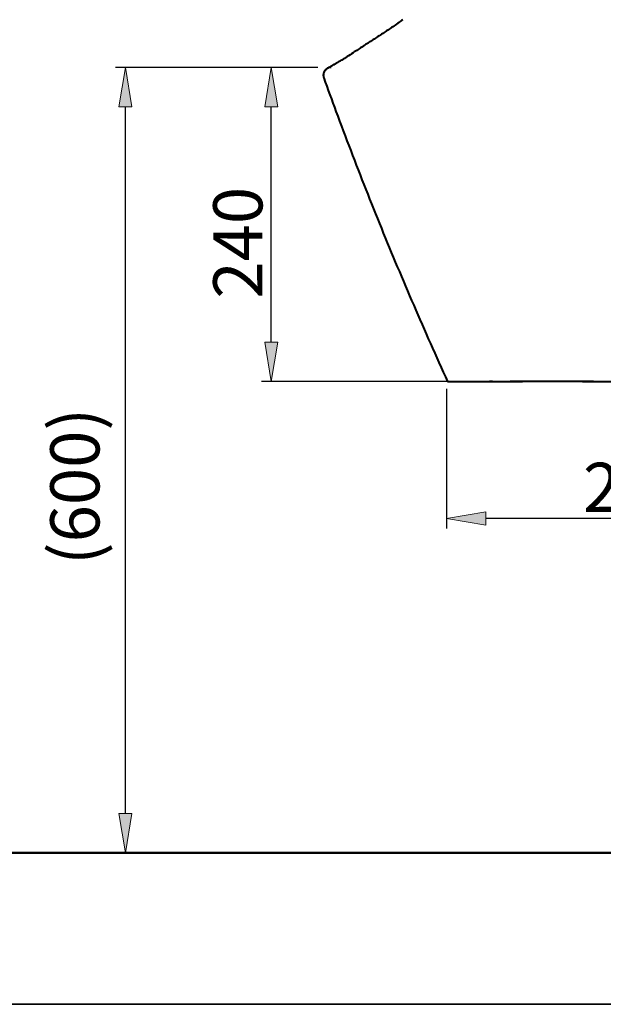
# Model space of a CAD drawing. Units: millimetres. Extents: x 0 to 250, y -250 to 0.
# Drawn here: x 120 to 178, y -250 to -151 of the extents above; entities that cross this region are included whole.
import ezdxf

# ---------------------------------------------------------------- set-up
doc = ezdxf.new("R2010")
doc.units = ezdxf.units.MM
doc.header["$MEASUREMENT"] = 0
doc.layers.add('Layer 1', color=7, linetype='Continuous')

# ---------------------------------------------------------------- blocks, each defined once
blk = doc.blocks.new('block 36')
at = {"layer": 'Layer 1', "color": 7, "lineweight": 50}
blk.add_lwpolyline([(201.248, -234.803), (122.045, -234.803)], dxfattribs=at)
blk = doc.blocks.new('block 70')
at = {"layer": 'Layer 1', "color": 7, "lineweight": 50}
blk.add_lwpolyline([(124.242, -234.803), (35.261, -234.803)], dxfattribs=at)
blk = doc.blocks.new('block 291')
at = {"layer": 'Layer 1', "color": 7, "lineweight": 40}
blk.add_open_spline([(151.179, -155.642), (151.085, -155.696), (150.993, -155.748), (150.905, -155.797), (150.819, -155.845), (150.736, -155.89), (150.657, -155.934), (150.591, -155.971), (150.527, -156.007), (150.468, -156.044), (150.418, -156.074), (150.371, -156.105), (150.326, -156.139), (150.289, -156.167), (150.254, -156.196), (150.221, -156.229), (150.194, -156.256), (150.169, -156.285), (150.143, -156.324), (150.129, -156.345), (150.114, -156.37), (150.099, -156.398), (150.086, -156.422), (150.074, -156.448), (150.063, -156.477), (150.056, -156.495), (150.05, -156.515), (150.044, -156.535)], degree=3, knots=[0, 0, 0, 0, 1, 1, 1, 2, 2, 2, 3, 3, 3, 4, 4, 4, 5, 5, 5, 6, 6, 6, 7, 7, 7, 8, 8, 8, 9, 9, 9, 9], dxfattribs=at)
blk = doc.blocks.new('block 292')
at = {"layer": 'Layer 1', "color": 7, "lineweight": 40}
blk.add_open_spline([(157.996, -151.183), (157.659, -151.425), (157.322, -151.662), (156.984, -151.891), (156.65, -152.118), (156.314, -152.339), (155.982, -152.557), (155.652, -152.774), (155.324, -152.989), (154.999, -153.201), (154.665, -153.42), (154.334, -153.636), (154.007, -153.848), (153.665, -154.072), (153.327, -154.291), (153, -154.503), (152.795, -154.635), (152.595, -154.765), (152.4, -154.889), (152.213, -155.009), (152.031, -155.125), (151.858, -155.233), (151.749, -155.3), (151.644, -155.365), (151.544, -155.426), (151.45, -155.483), (151.36, -155.537), (151.275, -155.586), (151.198, -155.631), (151.126, -155.673), (151.06, -155.71), (151, -155.744), (150.946, -155.774), (150.9, -155.801), (150.857, -155.825), (150.82, -155.846), (150.79, -155.865), (150.762, -155.882), (150.74, -155.898), (150.726, -155.91), (150.714, -155.922), (150.709, -155.932), (150.71, -155.94)], degree=3, knots=[0, 0, 0, 0, 1, 1, 1, 2, 2, 2, 3, 3, 3, 4, 4, 4, 5, 5, 5, 6, 6, 6, 7, 7, 7, 8, 8, 8, 9, 9, 9, 10, 10, 10, 11, 11, 11, 12, 12, 12, 13, 13, 13, 14, 14, 14, 14], dxfattribs=at)
blk = doc.blocks.new('block 310')
at = {"layer": 'Layer 1', "color": 7, "lineweight": 40}
blk.add_open_spline([(170.572, -187.505), (169.961, -187.505), (169.357, -187.505), (168.761, -187.505)], degree=3, dxfattribs=at)
blk = doc.blocks.new('block 312')
at = {"layer": 'Layer 1', "color": 7, "lineweight": 40}
blk.add_open_spline([(177.142, -187.505), (176.875, -187.505), (176.609, -187.505), (176.345, -187.505), (176.256, -187.505), (176.167, -187.505), (176.079, -187.505)], degree=3, knots=[0, 0, 0, 0, 1, 1, 1, 2, 2, 2, 2], dxfattribs=at)
blk = doc.blocks.new('block 313')
at = {"layer": 'Layer 1', "color": 7, "lineweight": 40}
blk.add_open_spline([(174.99, -187.505), (174.681, -187.505), (174.376, -187.505), (174.074, -187.505)], degree=3, dxfattribs=at)
blk = doc.blocks.new('block 314')
at = {"layer": 'Layer 1', "color": 7, "lineweight": 40}
blk.add_open_spline([(173.03, -187.505), (172.481, -187.505), (171.949, -187.505), (171.435, -187.505), (171.14, -187.505), (170.852, -187.505), (170.572, -187.505)], degree=3, knots=[0, 0, 0, 0, 1, 1, 1, 2, 2, 2, 2], dxfattribs=at)
blk = doc.blocks.new('block 316')
at = {"layer": 'Layer 1', "color": 7, "lineweight": 40}
blk.add_open_spline([(166.997, -187.505), (166.972, -187.505), (166.949, -187.505), (166.927, -187.505), (166.845, -187.505), (166.786, -187.505), (166.75, -187.505), (166.731, -187.505), (166.719, -187.505), (166.712, -187.505), (166.709, -187.505), (166.707, -187.505), (166.706, -187.505)], degree=3, knots=[0, 0, 0, 0, 1, 1, 1, 2, 2, 2, 3, 3, 3, 4, 4, 4, 4], dxfattribs=at)
blk = doc.blocks.new('block 317')
at = {"layer": 'Layer 1', "color": 7, "lineweight": 40}
blk.add_open_spline([(150.056, -157.029), (150.46, -158.15), (150.868, -159.269), (151.282, -160.386), (151.767, -161.697), (152.26, -163.005), (152.759, -164.31), (153.258, -165.616), (153.765, -166.918), (154.278, -168.218), (154.791, -169.518), (155.311, -170.816), (155.838, -172.11), (156.892, -174.699), (157.974, -177.277), (159.083, -179.843), (160.191, -182.409), (161.328, -184.963), (162.491, -187.505)], degree=3, knots=[0, 0, 0, 0, 1, 1, 1, 2, 2, 2, 3, 3, 3, 4, 4, 4, 5, 5, 5, 6, 6, 6, 6], dxfattribs=at)
blk = doc.blocks.new('block 318')
at = {"layer": 'Layer 1', "color": 7, "lineweight": 40}
blk.add_open_spline([(166.191, -187.505), (166.269, -187.505), (166.346, -187.505), (166.424, -187.505), (166.505, -187.505), (166.586, -187.505), (166.667, -187.505), (166.748, -187.505), (166.829, -187.505), (166.91, -187.505), (166.991, -187.505), (167.071, -187.505), (167.152, -187.505), (167.232, -187.505), (167.312, -187.505), (167.393, -187.505), (167.473, -187.505), (167.553, -187.505), (167.632, -187.505), (167.792, -187.505), (167.951, -187.505), (168.109, -187.505), (168.424, -187.505), (168.737, -187.505), (169.047, -187.505), (169.356, -187.505), (169.663, -187.505), (169.966, -187.505), (169.975, -187.505), (169.985, -187.505), (169.994, -187.505)], degree=3, knots=[0, 0, 0, 0, 1, 1, 1, 2, 2, 2, 3, 3, 3, 4, 4, 4, 5, 5, 5, 6, 6, 6, 7, 7, 7, 8, 8, 8, 9, 9, 9, 10, 10, 10, 10], dxfattribs=at)
blk = doc.blocks.new('block 319')
at = {"layer": 'Layer 1', "color": 7, "lineweight": 40}
blk.add_open_spline([(176.043, -187.505), (175.018, -187.505), (174.027, -187.505), (173.07, -187.505), (171.979, -187.505), (170.953, -187.505), (169.994, -187.505)], degree=3, knots=[0, 0, 0, 0, 1, 1, 1, 2, 2, 2, 2], dxfattribs=at)
blk = doc.blocks.new('block 327')
at = {"layer": 'Layer 1', "color": 7, "lineweight": 40}
blk.add_open_spline([(176.043, -187.505), (176.547, -187.505), (177.053, -187.505), (177.56, -187.505), (178.067, -187.505), (178.576, -187.505), (179.087, -187.505), (179.343, -187.505), (179.598, -187.505), (179.854, -187.505), (180.111, -187.505), (180.367, -187.505), (180.624, -187.505), (180.881, -187.505), (181.138, -187.505), (181.396, -187.505), (181.653, -187.505), (181.911, -187.505), (182.17, -187.505), (183.203, -187.505), (184.242, -187.505), (185.286, -187.505), (186.33, -187.505), (187.379, -187.505), (188.432, -187.505), (189.485, -187.505), (190.543, -187.505), (191.605, -187.505), (192.625, -187.505), (193.648, -187.505), (194.675, -187.505)], degree=3, knots=[0, 0, 0, 0, 1, 1, 1, 2, 2, 2, 3, 3, 3, 4, 4, 4, 5, 5, 5, 6, 6, 6, 7, 7, 7, 8, 8, 8, 9, 9, 9, 10, 10, 10, 10], dxfattribs=at)
blk = doc.blocks.new('block 352')
at = {"layer": 'Layer 1', "color": 7, "lineweight": 40}
blk.add_open_spline([(162.491, -187.505), (162.492, -187.505), (162.492, -187.505), (162.494, -187.505), (162.496, -187.505), (162.499, -187.505), (162.502, -187.505), (162.506, -187.505), (162.511, -187.505), (162.517, -187.505), (162.523, -187.505), (162.531, -187.505), (162.54, -187.505), (162.549, -187.505), (162.56, -187.505), (162.572, -187.505), (162.597, -187.505), (162.628, -187.505), (162.665, -187.505), (162.684, -187.505), (162.704, -187.505), (162.725, -187.505), (162.747, -187.505), (162.77, -187.505), (162.794, -187.505), (162.842, -187.505), (162.895, -187.505), (162.952, -187.505), (163.009, -187.505), (163.07, -187.505), (163.134, -187.505), (163.198, -187.505), (163.264, -187.505), (163.333, -187.505), (163.402, -187.505), (163.473, -187.505), (163.546, -187.505), (163.619, -187.505), (163.693, -187.505), (163.769, -187.505), (163.844, -187.505), (163.921, -187.505), (163.998, -187.505), (164.076, -187.505), (164.154, -187.505), (164.233, -187.505), (164.391, -187.505), (164.551, -187.505), (164.713, -187.505), (164.874, -187.505), (165.037, -187.505), (165.2, -187.505), (165.363, -187.505), (165.526, -187.505), (165.69, -187.505), (165.771, -187.505), (165.853, -187.505), (165.935, -187.505), (166.016, -187.505), (166.098, -187.505), (166.179, -187.505), (166.183, -187.505), (166.187, -187.505), (166.191, -187.505)], degree=3, knots=[0, 0, 0, 0, 1, 1, 1, 2, 2, 2, 3, 3, 3, 4, 4, 4, 5, 5, 5, 6, 6, 6, 7, 7, 7, 8, 8, 8, 9, 9, 9, 10, 10, 10, 11, 11, 11, 12, 12, 12, 13, 13, 13, 14, 14, 14, 15, 15, 15, 16, 16, 16, 17, 17, 17, 18, 18, 18, 19, 19, 19, 20, 20, 20, 21, 21, 21, 21], dxfattribs=at)
blk = doc.blocks.new('block 353')
at = {"layer": 'Layer 1', "color": 7, "lineweight": 40}
blk.add_open_spline([(150.798, -155.974), (150.672, -155.974), (150.546, -156.004), (150.434, -156.062), (150.323, -156.12), (150.225, -156.206), (150.153, -156.309), (150.08, -156.412), (150.033, -156.532), (150.016, -156.657), (150, -156.782), (150.013, -156.911), (150.056, -157.029)], degree=3, knots=[0, 0, 0, 0, 1, 1, 1, 2, 2, 2, 3, 3, 3, 4, 4, 4, 4], dxfattribs=at)
blk = doc.blocks.new('block 684')
at = {"layer": 'Layer 1', "color": 7, "lineweight": 30}
blk.add_lwpolyline([(201.248, -185.239), (201.248, -202.233)], dxfattribs=at)
blk = doc.blocks.new('block 685')
at = {"layer": 'Layer 1', "color": 7, "lineweight": 30}
blk.add_lwpolyline([(162.366, -188.225), (162.366, -202.233)], dxfattribs=at)
blk = doc.blocks.new('block 686')
at = {"layer": 'Layer 1', "color": 7, "lineweight": 30}
blk.add_lwpolyline([(197.923, -201.246), (166.315, -201.246)], dxfattribs=at)
blk = doc.blocks.new('block 687')
at = {"layer": 'Layer 1'}
h = blk.add_hatch(color=7, dxfattribs=at)
h.dxf.hatch_style = 2
h.paths.add_polyline_path([(197.299, -201.904), (201.248, -201.246), (197.299, -200.588)])
at = {"layer": 'Layer 1', "lineweight": 0}
blk.add_lwpolyline([(197.299, -201.904), (201.248, -201.246), (197.299, -200.588), (197.299, -201.904)], dxfattribs=at)
blk = doc.blocks.new('block 688')
at = {"layer": 'Layer 1'}
h = blk.add_hatch(color=7, dxfattribs=at)
h.dxf.hatch_style = 2
h.paths.add_polyline_path([(166.315, -200.588), (162.366, -201.246), (166.315, -201.904)])
at = {"layer": 'Layer 1', "lineweight": 0}
blk.add_lwpolyline([(166.315, -200.588), (162.366, -201.246), (166.315, -201.904), (166.315, -200.588)], dxfattribs=at)
blk = doc.blocks.new('block 689')
at = {"layer": 'Layer 1', "color": 7, "insert": (176.079, -200.588), "char_height": 4.93658, "attachment_point": 7}
blk.add_mtext('\\fArial|b0|i0|c0|p34;\\W1;295', dxfattribs=at)
blk = doc.blocks.new('block 690')
at = {"layer": 'Layer 1', "lineweight": 0}
blk.add_lwpolyline([(162.366, -201.246), (162.366, -201.246)], dxfattribs=at)
blk = doc.blocks.new('block 683')
at = {"layer": 'Layer 1'}
for name in ['block 684', 'block 685', 'block 689', 'block 688', 'block 687', 'block 690', 'block 686']:
    blk.add_blockref(name, (0, 0), dxfattribs=at)
blk = doc.blocks.new('block 740')
at = {"layer": 'Layer 1', "color": 7, "lineweight": 30}
blk.add_lwpolyline([(155.717, -234.807), (129.152, -234.807)], dxfattribs=at)
blk = doc.blocks.new('block 741')
at = {"layer": 'Layer 1', "color": 7, "lineweight": 30}
blk.add_lwpolyline([(149.465, -155.97), (129.152, -155.97)], dxfattribs=at)
blk = doc.blocks.new('block 742')
at = {"layer": 'Layer 1', "color": 7, "lineweight": 30}
blk.add_lwpolyline([(130.139, -230.857), (130.139, -159.919)], dxfattribs=at)
blk = doc.blocks.new('block 743')
at = {"layer": 'Layer 1'}
h = blk.add_hatch(color=7, dxfattribs=at)
h.dxf.hatch_style = 2
h.paths.add_polyline_path([(129.481, -230.857), (130.139, -234.807), (130.797, -230.857)])
at = {"layer": 'Layer 1', "lineweight": 0}
blk.add_lwpolyline([(129.481, -230.857), (130.139, -234.807), (130.797, -230.857), (129.481, -230.857)], dxfattribs=at)
blk = doc.blocks.new('block 744')
at = {"layer": 'Layer 1'}
h = blk.add_hatch(color=7, dxfattribs=at)
h.dxf.hatch_style = 2
h.paths.add_polyline_path([(130.797, -159.919), (130.139, -155.97), (129.481, -159.919)])
at = {"layer": 'Layer 1', "lineweight": 0}
blk.add_lwpolyline([(130.797, -159.919), (130.139, -155.97), (129.481, -159.919), (130.797, -159.919)], dxfattribs=at)
blk = doc.blocks.new('block 745')
at = {"layer": 'Layer 1', "color": 7, "insert": (127.536, -205.912), "char_height": 4.93658, "attachment_point": 7, "rotation": 90}
blk.add_mtext('\\fArial|b0|i0|c0|p34;\\W1;(600)', dxfattribs=at)
blk = doc.blocks.new('block 746')
at = {"layer": 'Layer 1', "lineweight": 0}
blk.add_lwpolyline([(130.139, -155.97), (130.139, -155.97)], dxfattribs=at)
blk = doc.blocks.new('block 739')
at = {"layer": 'Layer 1'}
for name in ['block 741', 'block 744', 'block 746', 'block 742', 'block 745', 'block 743', 'block 740']:
    blk.add_blockref(name, (0, 0), dxfattribs=at)
blk = doc.blocks.new('block 748')
at = {"layer": 'Layer 1', "color": 7, "lineweight": 30}
blk.add_lwpolyline([(170.364, -187.509), (143.799, -187.509)], dxfattribs=at)
blk = doc.blocks.new('block 749')
at = {"layer": 'Layer 1', "color": 7, "lineweight": 30}
blk.add_lwpolyline([(149.465, -155.97), (143.799, -155.97)], dxfattribs=at)
blk = doc.blocks.new('block 750')
at = {"layer": 'Layer 1', "color": 7, "lineweight": 30}
blk.add_lwpolyline([(144.786, -183.56), (144.786, -159.919)], dxfattribs=at)
blk = doc.blocks.new('block 751')
at = {"layer": 'Layer 1'}
h = blk.add_hatch(color=7, dxfattribs=at)
h.dxf.hatch_style = 2
h.paths.add_polyline_path([(144.128, -183.56), (144.786, -187.509), (145.444, -183.56)])
at = {"layer": 'Layer 1', "lineweight": 0}
blk.add_lwpolyline([(144.128, -183.56), (144.786, -187.509), (145.444, -183.56), (144.128, -183.56)], dxfattribs=at)
blk = doc.blocks.new('block 752')
at = {"layer": 'Layer 1'}
h = blk.add_hatch(color=7, dxfattribs=at)
h.dxf.hatch_style = 2
h.paths.add_polyline_path([(145.444, -159.919), (144.786, -155.97), (144.128, -159.919)])
at = {"layer": 'Layer 1', "lineweight": 0}
blk.add_lwpolyline([(145.444, -159.919), (144.786, -155.97), (144.128, -159.919), (145.444, -159.919)], dxfattribs=at)
blk = doc.blocks.new('block 753')
at = {"layer": 'Layer 1', "color": 7, "insert": (143.897, -179.173), "char_height": 4.93658, "attachment_point": 7, "rotation": 90}
blk.add_mtext('\\fArial|b0|i0|c0|p34;\\W1;240', dxfattribs=at)
blk = doc.blocks.new('block 754')
at = {"layer": 'Layer 1', "lineweight": 0}
blk.add_lwpolyline([(144.786, -155.97), (144.786, -155.97)], dxfattribs=at)
blk = doc.blocks.new('block 747')
at = {"layer": 'Layer 1'}
for name in ['block 749', 'block 752', 'block 754', 'block 750', 'block 753', 'block 751', 'block 748']:
    blk.add_blockref(name, (0, 0), dxfattribs=at)

msp = doc.modelspace()

# ---------------------------------------------------------------- linework, layer by layer
at = {"layer": 'Layer 1', "color": 7, "lineweight": 35}
msp.add_lwpolyline([(250, -250), (0, -250), (0, 0), (250, 0), (250, -250)], dxfattribs=at)

# ---------------------------------------------------------------- block references
at = {"layer": 'Layer 1'}
for name in ['block 292', 'block 739', 'block 747', 'block 353', 'block 291', 'block 317', 'block 683', 'block 352', 'block 318', 'block 316', 'block 310', 'block 319', 'block 314', 'block 313', 'block 327', 'block 312', 'block 70', 'block 36']:
    msp.add_blockref(name, (0, 0), dxfattribs=at)

doc.saveas('drawing.dxf')
